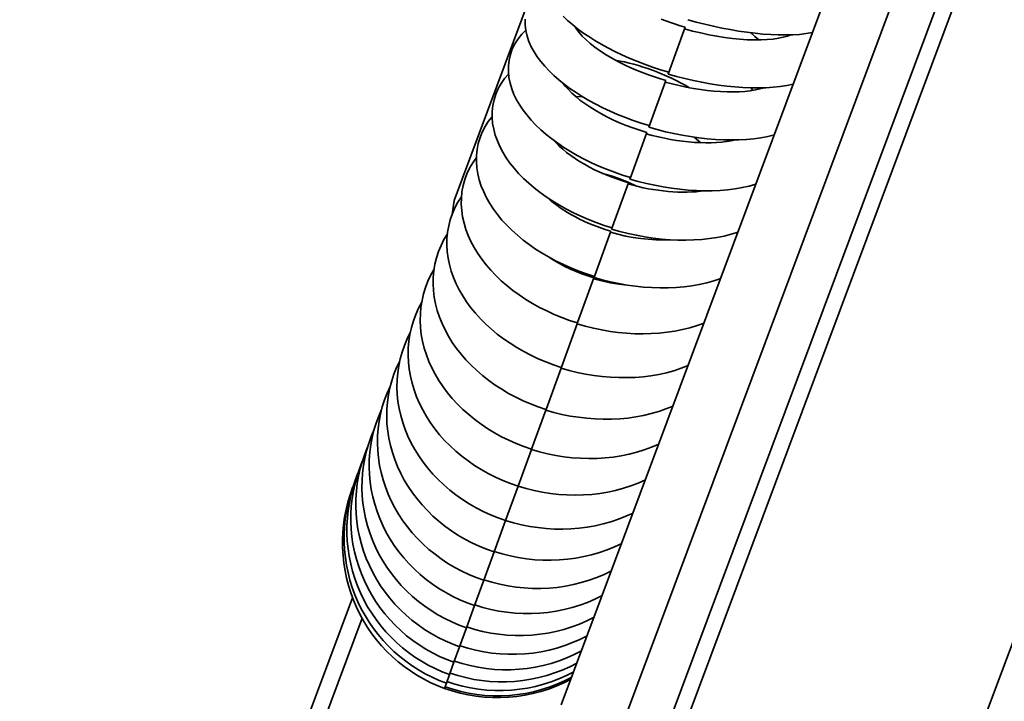
# Model space of a CAD drawing. Units: millimetres. Extents: x 0 to 26431, y 0 to 8410.
# Drawn here: x 2149 to 2241, y 2936 to 3000 of the extents above; entities that cross this region are included whole.
import ezdxf

# ---------------------------------------------------------------- set-up
doc = ezdxf.new("R2010")
doc.units = ezdxf.units.MM
doc.header["$LTSCALE"] = 10
doc.layers.add('Visible Edges(ISO)', color=7, linetype='Continuous', lineweight=35)

msp = doc.modelspace()

# ---------------------------------------------------------------- linework, layer by layer
at = {"layer": 'Visible Edges(ISO)'}
for p, q in [((2058.032, 2523.31), (2430.508, 3519.984)), ((2454.863, 3510.882), (2082.387, 2514.208)), ((2274.178, 3117.385), (2205.536, 2933.714)), ((2125.801, 2708.932), (2256.185, 3057.812)), ((2201.51, 3014.106), (2189.888, 2983.007)), ((2199.916, 2935.814), (2225.382, 3003.955)), ((2210.062, 2995.269), (2211.501, 2999.222)), ((2209.899, 2994.823), (2210.062, 2995.269)), ((2208.223, 2990.218), (2209.684, 2994.232)), ((2217.835, 2993.304), (2217.647, 2993.538)), ((2201.872, 2992.73), (2201.278, 2992.712)), ((2208.089, 2989.848), (2208.223, 2990.218)), ((2206.436, 2985.308), (2207.916, 2989.374)), ((2212.971, 2988.41), (2212.347, 2988.924)), ((2204.706, 2980.555), (2206.203, 2984.667)), ((2206.327, 2985.007), (2206.436, 2985.308)), ((2212.89, 2983.855), (2212.834, 2983.922)), ((2189.888, 2983.007), (2189.694, 2981.699)), ((2199.221, 2982.868), (2199.086, 2982.863)), ((2203.04, 2975.977), (2204.551, 2980.127)), ((2204.62, 2980.317), (2204.706, 2980.555)), ((2208.842, 2979.323), (2208.678, 2979.463)), ((2200.105, 2977.009), (2199.841, 2977.05)), ((2201.444, 2971.592), (2202.966, 2975.773)), ((2202.974, 2975.795), (2203.04, 2975.977)), ((2204.772, 2975.264), (2204.591, 2975.371)), ((2201.395, 2971.458), (2201.444, 2971.592)), ((2199.924, 2967.415), (2201.395, 2971.458)), ((2198.484, 2963.461), (2199.89, 2967.322)), ((2199.89, 2967.322), (2199.924, 2967.415)), ((2197.132, 2959.745), (2198.463, 2963.402)), ((2198.463, 2963.402), (2198.484, 2963.461)), ((2195.871, 2956.28), (2197.12, 2959.712)), ((2197.12, 2959.712), (2197.132, 2959.745)), ((2194.703, 2953.073), (2195.866, 2956.267)), ((2195.866, 2956.267), (2195.871, 2956.28)), ((2193.634, 2950.134), (2194.703, 2953.073)), ((2192.666, 2947.474), (2193.634, 2950.134)), ((2191.803, 2945.103), (2192.666, 2947.474)), ((2180.388, 2945.834), (2163.015, 2899.346)), ((2191.048, 2943.03), (2191.803, 2945.103)), ((2181.276, 2943.925), (2164.42, 2898.821)), ((2190.405, 2941.262), (2191.048, 2943.03)), ((2189.875, 2939.806), (2190.405, 2941.262)), ((2189.46, 2938.667), (2189.875, 2939.806)), ((2189.163, 2937.849), (2189.46, 2938.667)), ((2188.983, 2937.356), (2189.163, 2937.849))]:
    msp.add_line(p, q, dxfattribs=at)
at = {"layer": 'Visible Edges(ISO)', "flags": 128}
for points in [[(2209.961, 2994.993), (2209.203, 2995.224), (2208.451, 2995.473), (2207.71, 2995.739), (2206.983, 2996.02), (2206.274, 2996.315), (2205.585, 2996.622), (2204.917, 2996.943), (2204.27, 2997.275), (2203.646, 2997.618), (2203.048, 2997.97), (2202.479, 2998.33), (2201.941, 2998.696), (2201.431, 2999.071), (2200.952, 2999.453), (2200.505, 2999.844), (2200.09, 3000.241)], [(2208.145, 2990.003), (2207.39, 2990.236), (2206.643, 2990.489), (2205.907, 2990.761), (2205.186, 2991.051), (2204.483, 2991.357), (2203.8, 2991.677), (2203.138, 2992.013), (2202.497, 2992.363), (2201.88, 2992.725), (2201.289, 2993.1), (2200.726, 2993.485), (2200.194, 2993.878), (2199.692, 2994.282), (2199.22, 2994.695), (2198.779, 2995.118), (2198.372, 2995.551), (2198.001, 2995.992), (2197.665, 2996.443), (2197.365, 2996.907), (2197.104, 2997.387), (2196.886, 2997.879), (2196.715, 2998.384), (2196.596, 2998.9), (2196.532, 2999.426), (2196.531, 2999.96)], [(2201.2, 2999.252), (2201.273, 2999.13), (2201.361, 2998.998), (2201.584, 2998.705), (2201.868, 2998.385), (2202.21, 2998.046), (2202.61, 2997.695), (2203.064, 2997.337), (2203.567, 2996.978), (2204.115, 2996.622), (2204.707, 2996.271), (2205.337, 2995.929), (2206, 2995.601), (2206.693, 2995.288), (2207.414, 2994.992), (2208.157, 2994.715), (2208.915, 2994.461), (2209.684, 2994.232)], [(2209.247, 2999.956), (2209.688, 2999.796), (2210.135, 2999.642), (2210.587, 2999.494), (2211.043, 2999.354), (2211.501, 2999.222)], [(2223.418, 2998.7), (2222.826, 2998.608), (2222.208, 2998.541), (2221.565, 2998.5), (2220.899, 2998.482), (2220.212, 2998.488), (2219.506, 2998.517), (2218.783, 2998.568), (2218.04, 2998.64), (2217.28, 2998.734), (2216.506, 2998.848), (2215.722, 2998.982), (2214.931, 2999.134), (2214.138, 2999.304), (2213.342, 2999.491), (2212.545, 2999.694), (2211.752, 2999.913)], [(2206.377, 2985.145), (2205.626, 2985.38), (2204.885, 2985.637), (2204.154, 2985.916), (2203.439, 2986.213), (2202.741, 2986.529), (2202.065, 2986.862), (2201.41, 2987.212), (2200.776, 2987.578), (2200.165, 2987.959), (2199.581, 2988.354), (2199.025, 2988.762), (2198.5, 2989.18), (2198.005, 2989.61), (2197.54, 2990.052), (2197.108, 2990.505), (2196.71, 2990.968), (2196.348, 2991.441), (2196.023, 2991.923), (2195.736, 2992.418), (2195.488, 2992.926), (2195.284, 2993.444), (2195.126, 2993.972), (2195.018, 2994.507), (2194.963, 2995.047), (2194.965, 2995.589), (2195.026, 2996.129), (2195.148, 2996.659), (2195.332, 2997.172), (2195.572, 2997.662), (2195.866, 2998.122), (2196.207, 2998.545), (2196.591, 2998.929)], [(2211.439, 2999.052), (2212.193, 2998.852), (2212.952, 2998.671), (2213.709, 2998.509), (2214.459, 2998.37), (2215.196, 2998.253), (2215.922, 2998.159), (2216.631, 2998.089), (2217.316, 2998.043), (2217.972, 2998.022), (2218.597, 2998.026), (2219.187, 2998.054), (2219.735, 2998.105), (2220.234, 2998.177), (2220.678, 2998.269), (2221.065, 2998.377), (2221.388, 2998.493)], [(2218.398, 2998.022), (2218.031, 2998.355), (2217.639, 2998.687)], [(2211.896, 2993.547), (2211.487, 2993.782), (2211.07, 2994.009), (2210.645, 2994.228), (2210.214, 2994.438), (2209.779, 2994.638), (2209.341, 2994.829), (2208.902, 2995.008), (2208.46, 2995.177), (2208.017, 2995.335), (2207.573, 2995.482), (2207.13, 2995.619), (2206.69, 2995.743), (2206.254, 2995.856), (2205.823, 2995.956), (2205.397, 2996.045), (2204.976, 2996.121)], [(2204.664, 2980.438), (2203.918, 2980.675), (2203.182, 2980.936), (2202.458, 2981.219), (2201.749, 2981.524), (2201.058, 2981.849), (2200.388, 2982.193), (2199.74, 2982.555), (2199.113, 2982.936), (2198.51, 2983.335), (2197.933, 2983.748), (2197.384, 2984.176), (2196.867, 2984.616), (2196.38, 2985.07), (2195.923, 2985.537), (2195.499, 2986.016), (2195.11, 2986.507), (2194.757, 2987.007), (2194.442, 2987.517), (2194.166, 2988.038), (2193.93, 2988.571), (2193.737, 2989.113), (2193.589, 2989.662), (2193.489, 2990.215), (2193.44, 2990.771), (2193.446, 2991.326), (2193.507, 2991.881), (2193.623, 2992.426), (2193.793, 2992.957), (2194.015, 2993.465), (2194.29, 2993.946), (2194.613, 2994.397), (2194.979, 2994.817)], [(2221.615, 2993.875), (2221.007, 2993.753), (2220.375, 2993.659), (2219.721, 2993.591), (2219.046, 2993.549), (2218.352, 2993.532), (2217.64, 2993.539), (2216.908, 2993.57), (2216.159, 2993.624), (2215.397, 2993.702), (2214.624, 2993.801), (2213.844, 2993.921), (2213.059, 2994.063), (2212.269, 2994.225), (2211.476, 2994.406), (2210.685, 2994.606), (2209.899, 2994.823)], [(2200.05, 2993.991), (2200.29, 2993.69), (2200.572, 2993.376), (2200.895, 2993.054), (2201.259, 2992.728), (2201.662, 2992.4), (2202.1, 2992.073), (2202.571, 2991.75), (2203.073, 2991.435), (2203.606, 2991.128), (2204.165, 2990.832), (2204.747, 2990.548), (2205.349, 2990.279), (2205.969, 2990.026), (2206.607, 2989.789), (2207.257, 2989.571), (2207.916, 2989.374)], [(2209.628, 2994.077), (2210.285, 2993.902), (2210.948, 2993.744), (2211.61, 2993.602), (2212.27, 2993.479), (2212.922, 2993.376), (2213.565, 2993.292), (2214.199, 2993.227), (2214.82, 2993.183), (2215.423, 2993.16), (2216.004, 2993.156), (2216.562, 2993.174), (2217.095, 2993.212), (2217.598, 2993.269), (2218.068, 2993.344), (2218.499, 2993.436), (2218.889, 2993.543)], [(2203.012, 2975.899), (2202.271, 2976.137), (2201.54, 2976.402), (2200.821, 2976.691), (2200.118, 2977.003), (2199.434, 2977.336), (2198.77, 2977.691), (2198.129, 2978.065), (2197.509, 2978.46), (2196.914, 2978.873), (2196.344, 2979.304), (2195.802, 2979.751), (2195.292, 2980.211), (2194.813, 2980.686), (2194.365, 2981.176), (2193.949, 2981.679), (2193.569, 2982.195), (2193.224, 2982.721), (2192.919, 2983.255), (2192.653, 2983.8), (2192.427, 2984.355), (2192.244, 2984.92), (2192.105, 2985.489), (2192.013, 2986.062), (2191.969, 2986.634), (2191.976, 2987.205), (2192.036, 2987.773), (2192.147, 2988.333), (2192.308, 2988.879), (2192.519, 2989.407), (2192.779, 2989.911), (2193.087, 2990.389), (2193.438, 2990.841)], [(2207.866, 2989.236), (2208.43, 2989.085), (2208.998, 2988.947), (2209.569, 2988.824), (2210.138, 2988.716), (2210.704, 2988.623), (2211.264, 2988.546), (2211.819, 2988.485), (2212.367, 2988.441), (2212.906, 2988.413), (2213.432, 2988.401), (2213.944, 2988.406), (2214.439, 2988.427), (2214.916, 2988.465), (2215.375, 2988.519), (2215.813, 2988.587), (2216.226, 2988.67)], [(2219.846, 2989.144), (2219.227, 2988.995), (2218.586, 2988.875), (2217.924, 2988.783), (2217.24, 2988.718), (2216.535, 2988.679), (2215.813, 2988.666), (2215.076, 2988.678), (2214.327, 2988.715), (2213.567, 2988.777), (2212.794, 2988.863), (2212.013, 2988.973), (2211.226, 2989.106), (2210.437, 2989.261), (2209.65, 2989.436), (2208.867, 2989.633), (2208.089, 2989.848)], [(2199.144, 2988.672), (2199.42, 2988.381), (2199.725, 2988.088), (2200.057, 2987.795), (2200.415, 2987.504), (2200.798, 2987.216), (2201.203, 2986.934), (2201.629, 2986.659), (2202.077, 2986.392), (2202.545, 2986.133), (2203.029, 2985.884), (2203.529, 2985.647), (2204.041, 2985.423), (2204.567, 2985.212), (2205.104, 2985.015), (2205.65, 2984.833), (2206.203, 2984.667)], [(2201.427, 2971.544), (2200.691, 2971.785), (2199.965, 2972.052), (2199.252, 2972.346), (2198.555, 2972.665), (2197.877, 2973.006), (2197.22, 2973.37), (2196.586, 2973.755), (2195.973, 2974.162), (2195.384, 2974.59), (2194.822, 2975.036), (2194.288, 2975.5), (2193.785, 2975.979), (2193.313, 2976.473), (2192.873, 2976.983), (2192.466, 2977.508), (2192.094, 2978.045), (2191.758, 2978.593), (2191.461, 2979.151), (2191.204, 2979.717), (2190.988, 2980.293), (2190.813, 2980.878), (2190.681, 2981.467), (2190.595, 2982.058), (2190.555, 2982.647), (2190.564, 2983.234), (2190.623, 2983.818), (2190.73, 2984.394), (2190.885, 2984.958), (2191.087, 2985.505), (2191.336, 2986.031), (2191.63, 2986.534), (2191.968, 2987.014)], [(2206.96, 2984.336), (2206.178, 2984.703), (2205.381, 2985.028), (2204.577, 2985.308), (2203.768, 2985.54)], [(2206.159, 2984.545), (2206.623, 2984.42), (2207.092, 2984.304), (2207.563, 2984.199), (2208.035, 2984.106), (2208.505, 2984.023), (2208.974, 2983.953), (2209.438, 2983.894), (2209.9, 2983.847), (2210.357, 2983.813), (2210.81, 2983.79), (2211.255, 2983.78), (2211.693, 2983.782), (2212.12, 2983.796), (2212.536, 2983.822), (2212.941, 2983.861), (2213.335, 2983.911)], [(2218.121, 2984.526), (2217.493, 2984.353), (2216.843, 2984.21), (2216.17, 2984.094), (2215.477, 2984.007), (2214.765, 2983.948), (2214.039, 2983.916), (2213.3, 2983.911), (2212.548, 2983.933), (2211.783, 2983.982), (2211.009, 2984.056), (2210.228, 2984.156), (2209.444, 2984.279), (2208.66, 2984.427), (2207.879, 2984.598), (2207.1, 2984.792), (2206.327, 2985.007)], [(2199.915, 2967.39), (2199.184, 2967.632), (2198.464, 2967.903), (2197.757, 2968.202), (2197.065, 2968.526), (2196.393, 2968.875), (2195.743, 2969.247), (2195.115, 2969.642), (2194.509, 2970.061), (2193.928, 2970.501), (2193.372, 2970.962), (2192.845, 2971.44), (2192.35, 2971.936), (2191.886, 2972.447), (2191.454, 2972.975), (2191.055, 2973.519), (2190.69, 2974.076), (2190.363, 2974.644), (2190.073, 2975.221), (2189.824, 2975.807), (2189.615, 2976.403), (2189.448, 2977.006), (2189.322, 2977.613), (2189.241, 2978.222), (2189.205, 2978.829), (2189.215, 2979.432), (2189.273, 2980.032), (2189.377, 2980.625), (2189.527, 2981.207), (2189.722, 2981.773), (2189.962, 2982.321), (2190.246, 2982.848), (2190.572, 2983.353)], [(2198.6, 2983.273), (2198.881, 2983.03), (2199.177, 2982.791), (2199.487, 2982.555), (2199.811, 2982.325), (2200.15, 2982.1), (2200.502, 2981.88), (2200.866, 2981.666), (2201.241, 2981.459), (2201.627, 2981.26), (2202.022, 2981.07), (2202.425, 2980.889), (2202.837, 2980.717), (2203.257, 2980.554), (2203.683, 2980.401), (2204.115, 2980.259), (2204.551, 2980.127)], [(2198.481, 2963.452), (2197.756, 2963.696), (2197.041, 2963.97), (2196.339, 2964.272), (2195.654, 2964.602), (2194.988, 2964.958), (2194.344, 2965.338), (2193.723, 2965.742), (2193.124, 2966.171), (2192.549, 2966.622), (2192, 2967.095), (2191.48, 2967.588), (2190.992, 2968.098), (2190.535, 2968.624), (2190.111, 2969.168), (2189.719, 2969.729), (2189.362, 2970.303), (2189.042, 2970.889), (2188.76, 2971.484), (2188.517, 2972.088), (2188.315, 2972.701), (2188.153, 2973.321), (2188.033, 2973.945), (2187.956, 2974.571), (2187.923, 2975.195), (2187.934, 2975.814), (2187.991, 2976.43), (2188.093, 2977.04), (2188.239, 2977.64), (2188.429, 2978.226), (2188.661, 2978.794), (2188.936, 2979.343), (2189.253, 2979.872)], [(2204.513, 2980.023), (2205.216, 2979.837), (2205.927, 2979.678), (2206.64, 2979.546), (2207.351, 2979.443), (2208.053, 2979.369), (2208.749, 2979.326), (2209.433, 2979.313), (2210.1, 2979.329)], [(2216.445, 2980.041), (2215.807, 2979.845), (2215.149, 2979.679), (2214.471, 2979.543), (2213.771, 2979.437), (2213.054, 2979.359), (2212.322, 2979.31), (2211.578, 2979.289), (2210.824, 2979.296), (2210.06, 2979.332), (2209.286, 2979.395), (2208.505, 2979.485), (2207.722, 2979.602), (2206.94, 2979.744), (2206.161, 2979.911), (2205.387, 2980.102), (2204.62, 2980.317)], [(2198.797, 2977.676), (2199.26, 2977.383), (2199.742, 2977.104), (2200.243, 2976.84), (2200.762, 2976.591), (2201.297, 2976.358), (2201.844, 2976.144), (2202.401, 2975.948), (2202.966, 2975.773)], [(2197.132, 2959.744), (2196.411, 2959.99), (2195.701, 2960.267), (2195.005, 2960.573), (2194.326, 2960.908), (2193.666, 2961.269), (2193.028, 2961.656), (2192.413, 2962.069), (2191.821, 2962.506), (2191.252, 2962.968), (2190.711, 2963.452), (2190.198, 2963.957), (2189.715, 2964.479), (2189.266, 2965.019), (2188.848, 2965.578), (2188.464, 2966.153), (2188.113, 2966.743), (2187.8, 2967.344), (2187.524, 2967.956), (2187.288, 2968.575), (2187.091, 2969.203), (2186.935, 2969.839), (2186.819, 2970.48), (2186.746, 2971.121), (2186.714, 2971.761), (2186.727, 2972.396), (2186.783, 2973.028), (2186.883, 2973.654), (2187.026, 2974.271), (2187.211, 2974.876), (2187.437, 2975.464), (2187.704, 2976.033), (2188.013, 2976.585)], [(2202.934, 2975.686), (2203.71, 2975.482), (2204.497, 2975.314), (2205.285, 2975.182), (2206.069, 2975.089)], [(2214.825, 2975.706), (2214.181, 2975.49), (2213.514, 2975.304), (2212.827, 2975.148), (2212.122, 2975.022), (2211.401, 2974.927), (2210.668, 2974.862), (2209.922, 2974.828), (2209.163, 2974.823), (2208.394, 2974.847), (2207.619, 2974.899), (2206.841, 2974.981), (2206.063, 2975.09), (2205.285, 2975.226), (2204.509, 2975.39), (2203.737, 2975.58), (2202.974, 2975.795)], [(2195.871, 2956.28), (2195.155, 2956.528), (2194.451, 2956.807), (2193.76, 2957.117), (2193.086, 2957.456), (2192.432, 2957.823), (2191.8, 2958.217), (2191.191, 2958.636), (2190.605, 2959.082), (2190.043, 2959.553), (2189.508, 2960.046), (2189.001, 2960.561), (2188.526, 2961.095), (2188.083, 2961.647), (2187.671, 2962.218), (2187.293, 2962.806), (2186.949, 2963.409), (2186.642, 2964.025), (2186.372, 2964.65), (2186.141, 2965.283), (2185.949, 2965.926), (2185.797, 2966.576), (2185.685, 2967.231), (2185.614, 2967.887), (2185.585, 2968.542), (2185.598, 2969.192), (2185.653, 2969.839), (2185.751, 2970.481), (2185.891, 2971.114), (2186.072, 2971.736), (2186.293, 2972.342), (2186.554, 2972.931), (2186.855, 2973.503)], [(2213.267, 2971.539), (2212.618, 2971.304), (2211.945, 2971.099), (2211.252, 2970.926), (2210.542, 2970.783), (2209.817, 2970.672), (2209.079, 2970.593), (2208.331, 2970.545), (2207.57, 2970.528), (2206.801, 2970.541), (2206.026, 2970.585), (2205.248, 2970.659), (2204.471, 2970.761), (2203.696, 2970.893), (2202.923, 2971.054), (2202.155, 2971.243), (2201.395, 2971.458)], [(2194.703, 2953.073), (2193.992, 2953.322), (2193.293, 2953.604), (2192.608, 2953.917), (2191.94, 2954.26), (2191.291, 2954.632), (2190.664, 2955.031), (2190.062, 2955.457), (2189.482, 2955.91), (2188.926, 2956.389), (2188.396, 2956.891), (2187.896, 2957.415), (2187.426, 2957.959), (2186.989, 2958.521), (2186.584, 2959.103), (2186.211, 2959.702), (2185.873, 2960.317), (2185.571, 2960.944), (2185.306, 2961.582), (2185.08, 2962.228), (2184.892, 2962.883), (2184.744, 2963.546), (2184.635, 2964.214), (2184.566, 2964.883), (2184.538, 2965.552), (2184.551, 2966.216), (2184.606, 2966.877), (2184.703, 2967.533), (2184.84, 2968.182), (2185.017, 2968.819), (2185.233, 2969.443), (2185.489, 2970.05), (2185.783, 2970.641)], [(2193.634, 2950.134), (2192.928, 2950.385), (2192.234, 2950.669), (2191.554, 2950.985), (2190.891, 2951.332), (2190.248, 2951.707), (2189.627, 2952.111), (2189.031, 2952.542), (2188.456, 2953.001), (2187.906, 2953.486), (2187.383, 2953.995), (2186.888, 2954.527), (2186.424, 2955.079), (2185.992, 2955.649), (2185.592, 2956.24), (2185.225, 2956.848), (2184.892, 2957.473), (2184.594, 2958.11), (2184.334, 2958.759), (2184.111, 2959.415), (2183.927, 2960.081), (2183.781, 2960.754), (2183.674, 2961.433), (2183.607, 2962.114), (2183.579, 2962.795), (2183.592, 2963.472), (2183.645, 2964.145), (2183.739, 2964.814), (2183.873, 2965.477), (2184.047, 2966.129), (2184.258, 2966.768), (2184.508, 2967.392), (2184.796, 2967.999)], [(2211.779, 2967.556), (2211.124, 2967.303), (2210.446, 2967.082), (2209.749, 2966.892), (2209.034, 2966.734), (2208.305, 2966.609), (2207.564, 2966.516), (2206.814, 2966.456), (2206.052, 2966.429), (2205.282, 2966.433), (2204.506, 2966.468), (2203.729, 2966.535), (2202.953, 2966.632), (2202.18, 2966.76), (2201.41, 2966.919), (2200.645, 2967.106), (2199.89, 2967.322)], [(2192.666, 2947.474), (2191.964, 2947.726), (2191.275, 2948.013), (2190.6, 2948.332), (2189.943, 2948.682), (2189.305, 2949.061), (2188.689, 2949.469), (2188.098, 2949.905), (2187.529, 2950.369), (2186.984, 2950.86), (2186.466, 2951.376), (2185.976, 2951.914), (2185.517, 2952.473), (2185.091, 2953.051), (2184.696, 2953.649), (2184.333, 2954.266), (2184.005, 2954.898), (2183.711, 2955.545), (2183.454, 2956.202), (2183.234, 2956.868), (2183.053, 2957.543), (2182.91, 2958.227), (2182.805, 2958.916), (2182.738, 2959.607), (2182.711, 2960.298), (2182.724, 2960.987), (2182.776, 2961.671), (2182.868, 2962.352), (2183, 2963.027), (2183.17, 2963.693), (2183.378, 2964.347), (2183.623, 2964.985), (2183.905, 2965.608)], [(2191.803, 2945.103), (2191.106, 2945.357), (2190.422, 2945.646), (2189.752, 2945.967), (2189.1, 2946.32), (2188.467, 2946.702), (2187.857, 2947.114), (2187.27, 2947.553), (2186.706, 2948.021), (2186.167, 2948.517), (2185.654, 2949.037), (2185.169, 2949.581), (2184.714, 2950.145), (2184.292, 2950.729), (2183.902, 2951.333), (2183.543, 2951.956), (2183.218, 2952.596), (2182.928, 2953.249), (2182.674, 2953.914), (2182.457, 2954.587), (2182.278, 2955.27), (2182.136, 2955.961), (2182.032, 2956.658), (2181.966, 2957.359), (2181.938, 2958.059), (2181.95, 2958.757), (2182.001, 2959.451), (2182.09, 2960.142), (2182.219, 2960.828), (2182.385, 2961.505), (2182.589, 2962.171), (2182.829, 2962.823), (2183.105, 2963.459)], [(2210.365, 2963.773), (2209.705, 2963.504), (2209.023, 2963.268), (2208.322, 2963.063), (2207.603, 2962.892), (2206.871, 2962.754), (2206.128, 2962.649), (2205.375, 2962.578), (2204.613, 2962.541), (2203.842, 2962.536), (2203.067, 2962.564), (2202.29, 2962.625), (2201.515, 2962.718), (2200.744, 2962.842), (2199.976, 2962.998), (2199.215, 2963.185), (2198.463, 2963.402)], [(2191.048, 2943.03), (2190.357, 2943.286), (2189.677, 2943.576), (2189.012, 2943.899), (2188.365, 2944.254), (2187.737, 2944.639), (2187.132, 2945.053), (2186.55, 2945.496), (2185.991, 2945.967), (2185.456, 2946.466), (2184.948, 2946.99), (2184.467, 2947.538), (2184.017, 2948.107), (2183.599, 2948.695), (2183.212, 2949.303), (2182.857, 2949.931), (2182.535, 2950.576), (2182.248, 2951.235), (2181.996, 2951.905), (2181.781, 2952.584), (2181.603, 2953.273), (2181.462, 2953.97), (2181.358, 2954.674), (2181.292, 2955.381), (2181.264, 2956.089), (2181.274, 2956.795), (2181.322, 2957.497), (2181.41, 2958.197), (2181.535, 2958.892), (2181.697, 2959.579), (2181.896, 2960.255), (2182.131, 2960.918), (2182.402, 2961.565)], [(2190.405, 2941.262), (2189.718, 2941.519), (2189.043, 2941.811), (2188.384, 2942.136), (2187.741, 2942.493), (2187.118, 2942.88), (2186.517, 2943.296), (2185.94, 2943.741), (2185.386, 2944.214), (2184.855, 2944.716), (2184.351, 2945.242), (2183.875, 2945.793), (2183.428, 2946.364), (2183.013, 2946.956), (2182.63, 2947.567), (2182.278, 2948.199), (2181.959, 2948.847), (2181.673, 2949.509), (2181.423, 2950.184), (2181.209, 2950.867), (2181.032, 2951.56), (2180.891, 2952.262), (2180.787, 2952.971), (2180.72, 2953.683), (2180.69, 2954.397), (2180.698, 2955.109), (2180.744, 2955.817), (2180.828, 2956.524), (2180.95, 2957.226), (2181.108, 2957.92), (2181.302, 2958.605), (2181.532, 2959.278), (2181.797, 2959.935)], [(2209.031, 2960.205), (2208.367, 2959.922), (2207.681, 2959.671), (2206.976, 2959.454), (2206.255, 2959.27), (2205.52, 2959.12), (2204.775, 2959.005), (2204.021, 2958.924), (2203.257, 2958.878), (2202.486, 2958.866), (2201.711, 2958.888), (2200.935, 2958.943), (2200.161, 2959.032), (2199.392, 2959.154), (2198.627, 2959.308), (2197.869, 2959.495), (2197.12, 2959.712)], [(2189.875, 2939.806), (2189.193, 2940.064), (2188.523, 2940.358), (2187.868, 2940.684), (2187.23, 2941.042), (2186.612, 2941.43), (2186.016, 2941.848), (2185.443, 2942.294), (2184.893, 2942.769), (2184.367, 2943.272), (2183.866, 2943.8), (2183.394, 2944.352), (2182.95, 2944.926), (2182.538, 2945.519), (2182.157, 2946.132), (2181.808, 2946.765), (2181.49, 2947.415), (2181.207, 2948.08), (2180.957, 2948.757), (2180.744, 2949.443), (2180.567, 2950.138), (2180.426, 2950.843), (2180.321, 2951.555), (2180.252, 2952.271), (2180.221, 2952.988), (2180.226, 2953.705), (2180.269, 2954.418), (2180.349, 2955.129), (2180.466, 2955.836), (2180.62, 2956.537), (2180.809, 2957.228), (2181.033, 2957.908), (2181.292, 2958.573)], [(2189.46, 2938.667), (2188.783, 2938.927), (2188.118, 2939.221), (2187.468, 2939.548), (2186.835, 2939.907), (2186.221, 2940.297), (2185.629, 2940.715), (2185.061, 2941.161), (2184.515, 2941.637), (2183.992, 2942.14), (2183.496, 2942.669), (2183.026, 2943.221), (2182.585, 2943.795), (2182.176, 2944.389), (2181.797, 2945.002), (2181.449, 2945.636), (2181.133, 2946.286), (2180.85, 2946.952), (2180.601, 2947.629), (2180.388, 2948.317), (2180.21, 2949.013), (2180.068, 2949.718), (2179.961, 2950.432), (2179.891, 2951.149), (2179.856, 2951.869), (2179.859, 2952.588), (2179.898, 2953.304), (2179.974, 2954.018), (2180.086, 2954.728), (2180.235, 2955.433), (2180.418, 2956.129), (2180.637, 2956.814), (2180.889, 2957.485)], [(2207.783, 2956.865), (2207.115, 2956.569), (2206.426, 2956.307), (2205.718, 2956.078), (2204.994, 2955.883), (2204.257, 2955.723), (2203.51, 2955.598), (2202.755, 2955.509), (2201.991, 2955.455), (2201.22, 2955.437), (2200.445, 2955.453), (2199.67, 2955.504), (2198.897, 2955.589), (2198.13, 2955.708), (2197.367, 2955.862), (2196.612, 2956.048), (2195.866, 2956.267)], [(2188.983, 2937.356), (2188.316, 2937.618), (2187.661, 2937.914), (2187.02, 2938.242), (2186.396, 2938.601), (2185.791, 2938.991), (2185.207, 2939.409), (2184.647, 2939.854), (2184.108, 2940.328), (2183.592, 2940.829), (2183.101, 2941.356), (2182.636, 2941.905), (2182.2, 2942.477), (2181.794, 2943.067), (2181.418, 2943.677), (2181.072, 2944.307), (2180.757, 2944.954), (2180.474, 2945.616), (2180.224, 2946.291), (2180.008, 2946.976), (2179.827, 2947.668), (2179.681, 2948.371), (2179.569, 2949.082), (2179.493, 2949.798), (2179.452, 2950.516), (2179.446, 2951.235), (2179.476, 2951.951), (2179.541, 2952.665), (2179.643, 2953.377), (2179.779, 2954.083), (2179.951, 2954.783), (2180.156, 2955.472), (2180.394, 2956.149)], [(2189.163, 2937.849), (2188.491, 2938.11), (2187.831, 2938.405), (2187.185, 2938.733), (2186.557, 2939.093), (2185.947, 2939.482), (2185.36, 2939.901), (2184.795, 2940.347), (2184.253, 2940.822), (2183.734, 2941.325), (2183.24, 2941.853), (2182.773, 2942.404), (2182.335, 2942.978), (2181.927, 2943.57), (2181.55, 2944.183), (2181.204, 2944.815), (2180.888, 2945.464), (2180.606, 2946.129), (2180.356, 2946.806), (2180.142, 2947.492), (2179.963, 2948.188), (2179.819, 2948.893), (2179.71, 2949.606), (2179.637, 2950.323), (2179.6, 2951.043), (2179.598, 2951.763), (2179.633, 2952.48), (2179.704, 2953.195), (2179.811, 2953.907), (2179.954, 2954.613), (2180.132, 2955.312), (2180.344, 2956), (2180.589, 2956.675)], [(2206.626, 2953.767), (2205.955, 2953.46), (2205.263, 2953.187), (2204.552, 2952.948), (2203.826, 2952.743), (2203.087, 2952.574), (2202.339, 2952.441), (2201.583, 2952.345), (2200.818, 2952.284), (2200.047, 2952.26), (2199.273, 2952.271), (2198.499, 2952.318), (2197.727, 2952.401), (2196.962, 2952.519), (2196.201, 2952.671), (2195.448, 2952.858), (2194.705, 2953.078)], [(2205.563, 2950.923), (2204.889, 2950.606), (2204.195, 2950.324), (2203.482, 2950.076), (2202.754, 2949.863), (2202.014, 2949.686), (2201.265, 2949.546), (2200.508, 2949.443), (2199.744, 2949.378), (2198.973, 2949.348), (2198.199, 2949.356), (2197.425, 2949.4), (2196.656, 2949.48), (2195.892, 2949.596), (2195.133, 2949.749), (2194.382, 2949.936), (2193.642, 2950.157)], [(2204.599, 2948.344), (2203.923, 2948.019), (2203.227, 2947.729), (2202.512, 2947.473), (2201.783, 2947.253), (2201.042, 2947.07), (2200.292, 2946.924), (2199.535, 2946.816), (2198.771, 2946.746), (2198, 2946.713), (2197.227, 2946.717), (2196.454, 2946.758), (2195.686, 2946.837), (2194.923, 2946.953), (2194.167, 2947.105), (2193.418, 2947.293), (2192.681, 2947.516)], [(2203.738, 2946.04), (2203.06, 2945.709), (2202.362, 2945.411), (2201.646, 2945.15), (2200.916, 2944.924), (2200.175, 2944.735), (2199.424, 2944.585), (2198.667, 2944.472), (2197.903, 2944.398), (2197.133, 2944.362), (2196.36, 2944.364), (2195.589, 2944.404), (2194.821, 2944.482), (2194.061, 2944.597), (2193.306, 2944.749), (2192.56, 2944.939), (2191.825, 2945.164)], [(2202.983, 2944.021), (2202.304, 2943.683), (2201.605, 2943.381), (2200.888, 2943.114), (2200.157, 2942.884), (2199.415, 2942.691), (2198.665, 2942.537), (2197.908, 2942.421), (2197.143, 2942.344), (2196.374, 2942.306), (2195.602, 2942.307), (2194.832, 2942.345), (2194.066, 2942.422), (2193.307, 2942.538), (2192.554, 2942.691), (2191.809, 2942.882), (2191.077, 2943.109)], [(2202.337, 2942.292), (2201.657, 2941.951), (2200.957, 2941.645), (2200.24, 2941.374), (2199.508, 2941.141), (2198.766, 2940.945), (2198.016, 2940.788), (2197.259, 2940.67), (2196.495, 2940.592), (2195.726, 2940.552), (2194.956, 2940.551), (2194.186, 2940.59), (2193.422, 2940.667), (2192.664, 2940.783), (2191.913, 2940.937), (2191.17, 2941.129), (2190.44, 2941.358)], [(2201.803, 2940.863), (2201.122, 2940.519), (2200.421, 2940.21), (2199.704, 2939.937), (2198.973, 2939.701), (2198.23, 2939.503), (2197.48, 2939.345), (2196.724, 2939.226), (2195.961, 2939.146), (2195.193, 2939.106), (2194.423, 2939.105), (2193.655, 2939.144), (2192.891, 2939.222), (2192.135, 2939.339), (2191.385, 2939.494), (2190.645, 2939.688), (2189.916, 2939.92)], [(2201.382, 2939.737), (2200.701, 2939.392), (2200, 2939.081), (2199.283, 2938.807), (2198.552, 2938.57), (2197.81, 2938.372), (2197.06, 2938.213), (2196.305, 2938.094), (2195.542, 2938.014), (2194.775, 2937.974), (2194.006, 2937.974), (2193.239, 2938.013), (2192.477, 2938.092), (2191.722, 2938.21), (2190.974, 2938.368), (2190.235, 2938.564), (2189.508, 2938.798)], [(2201.077, 2938.92), (2200.396, 2938.574), (2199.695, 2938.264), (2198.978, 2937.99), (2198.247, 2937.753), (2197.506, 2937.555), (2196.757, 2937.396), (2196.002, 2937.278), (2195.24, 2937.199), (2194.474, 2937.16), (2193.706, 2937.161), (2192.94, 2937.202), (2192.179, 2937.282), (2191.425, 2937.402), (2190.679, 2937.562), (2189.941, 2937.76), (2189.216, 2937.997)], [(2200.816, 2938.222), (2200.136, 2937.879), (2199.437, 2937.572), (2198.721, 2937.302), (2197.992, 2937.069), (2197.252, 2936.874), (2196.505, 2936.72), (2195.752, 2936.605), (2194.992, 2936.531), (2194.227, 2936.496), (2193.462, 2936.502), (2192.698, 2936.547), (2191.939, 2936.632), (2191.188, 2936.757), (2190.444, 2936.922), (2189.71, 2937.126), (2188.987, 2937.367)], [(2200.888, 2938.415), (2200.207, 2938.07), (2199.507, 2937.76), (2198.791, 2937.487), (2198.06, 2937.252), (2197.32, 2937.055), (2196.571, 2936.898), (2195.818, 2936.781), (2195.056, 2936.704), (2194.291, 2936.667), (2193.524, 2936.67), (2192.76, 2936.712), (2192, 2936.795), (2191.247, 2936.918), (2190.502, 2937.08), (2189.766, 2937.28), (2189.043, 2937.519)]]:
    msp.add_lwpolyline(points, dxfattribs=at)

doc.saveas('drawing.dxf')
